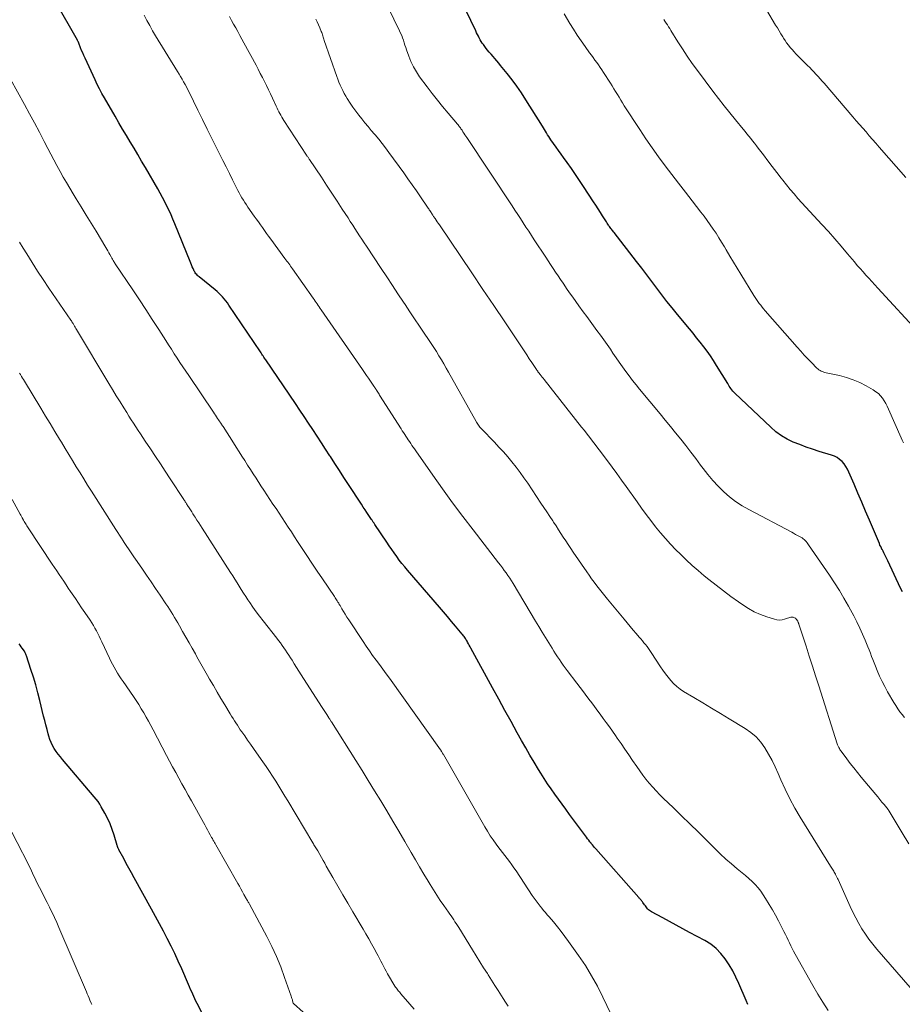
# Model space of a CAD drawing. Units: feet. Extents: x 1939991 to 1945039, y 525000 to 530000.
# Drawn here: x 1941277 to 1941416, y 525274 to 525429 of the extents above; entities that cross this region are included whole.
import ezdxf

# ---------------------------------------------------------------- set-up
doc = ezdxf.new("R2010")
doc.units = ezdxf.units.FT
doc.header["$LTSCALE"] = 100
doc.header["$MEASUREMENT"] = 0
doc.layers.add('CONTOUR INDEX', color=32, linetype='Continuous', lineweight=25)
doc.layers.add('CONTOUR INTERMEDIATE', color=40, linetype='Continuous', lineweight=15)

msp = doc.modelspace()

# ---------------------------------------------------------------- linework, layer by layer
at = {"layer": 'CONTOUR INDEX', "flags": 128}
for points, elevation in [([(1941391.74, 525274.18), (1941391.48, 525274.82), (1941390.35, 525277.47), (1941389.88, 525278.48), (1941389.38, 525279.46), (1941388.82, 525280.42), (1941388.22, 525281.35), (1941387.54, 525282.21), (1941386.79, 525282.99), (1941385.93, 525283.66), (1941385.01, 525284.25), (1941382.61, 525285.53), (1941381.55, 525286.1), (1941380.5, 525286.66), (1941379.44, 525287.23), (1941378.39, 525287.79), (1941376.63, 525288.73), (1941376.46, 525288.84), (1941376.3, 525288.96), (1941376.16, 525289.09), (1941376.02, 525289.24), (1941375.9, 525289.39), (1941375.78, 525289.55), (1941375.66, 525289.71), (1941375.54, 525289.87), (1941375.28, 525290.24), (1941375.2, 525290.34), (1941375.13, 525290.44), (1941375.04, 525290.54), (1941374.96, 525290.64), (1941374.87, 525290.73), (1941374.79, 525290.83), (1941374.7, 525290.92), (1941374.62, 525291.02), (1941367.86, 525298.64), (1941367.68, 525298.85), (1941367.51, 525299.05), (1941367.34, 525299.26), (1941367.17, 525299.48), (1941367.13, 525299.52), (1941366.95, 525299.76), (1941366.77, 525300), (1941366.58, 525300.24), (1941366.4, 525300.49), (1941363.75, 525304.07), (1941363.16, 525304.86), (1941362.58, 525305.66), (1941361.99, 525306.45), (1941361.41, 525307.25), (1941360.84, 525308.06), (1941360.28, 525308.87), (1941359.74, 525309.7), (1941359.22, 525310.54), (1941358.87, 525311.11), (1941358.19, 525312.25), (1941357.52, 525313.39), (1941356.86, 525314.54), (1941356.2, 525315.69), (1941355.54, 525316.89), (1941354.56, 525318.64), (1941353.58, 525320.4), (1941352.62, 525322.16), (1941351.65, 525323.92), (1941348.24, 525330.17), (1941348.12, 525330.4), (1941347.99, 525330.64), (1941347.86, 525330.87), (1941347.73, 525331.1), (1941347.64, 525331.27), (1941347.56, 525331.42), (1941347.47, 525331.56), (1941347.38, 525331.71), (1941347.29, 525331.85), (1941347.19, 525331.99), (1941347.09, 525332.12), (1941346.99, 525332.26), (1941346.88, 525332.39), (1941345.84, 525333.64), (1941345.21, 525334.39), (1941344.58, 525335.14), (1941343.94, 525335.88), (1941343.3, 525336.63), (1941338.29, 525342.41), (1941337.85, 525342.94), (1941337.42, 525343.47), (1941337, 525344.02), (1941336.59, 525344.57), (1941336.19, 525345.13), (1941335.8, 525345.69), (1941335.41, 525346.26), (1941335.02, 525346.83), (1941333.17, 525349.59), (1941333.11, 525349.69), (1941333.04, 525349.79), (1941332.98, 525349.88), (1941332.91, 525349.98), (1941332.84, 525350.08), (1941332.78, 525350.17), (1941332.71, 525350.27), (1941332.65, 525350.37), (1941332.2, 525351.04), (1941331.91, 525351.48), (1941331.63, 525351.91), (1941331.34, 525352.35), (1941331.05, 525352.79), (1941329.01, 525355.89), (1941328.3, 525356.98), (1941327.58, 525358.07), (1941326.88, 525359.17), (1941326.17, 525360.27), (1941326.09, 525360.39), (1941325.42, 525361.43), (1941324.76, 525362.46), (1941324.09, 525363.49), (1941323.42, 525364.51), (1941322.74, 525365.54), (1941322.07, 525366.56), (1941321.38, 525367.58), (1941320.7, 525368.6), (1941316.05, 525375.45), (1941315.94, 525375.6), (1941315.83, 525375.76), (1941315.72, 525375.92), (1941315.62, 525376.08), (1941315.51, 525376.23), (1941315.4, 525376.39), (1941315.3, 525376.55), (1941315.19, 525376.71), (1941310.22, 525384.09), (1941309.98, 525384.42), (1941309.74, 525384.74), (1941309.49, 525385.05), (1941309.23, 525385.36), (1941308.95, 525385.65), (1941308.66, 525385.93), (1941308.37, 525386.2), (1941308.06, 525386.46), (1941305.54, 525388.51), (1941305.41, 525388.63), (1941305.28, 525388.75), (1941305.16, 525388.87), (1941305.05, 525389), (1941304.94, 525389.14), (1941304.85, 525389.28), (1941304.76, 525389.43), (1941304.69, 525389.58), (1941304.59, 525389.83), (1941304.47, 525390.11), (1941304.35, 525390.39), (1941304.24, 525390.67), (1941304.12, 525390.95), (1941301.73, 525396.85), (1941301.43, 525397.56), (1941301.13, 525398.26), (1941300.81, 525398.95), (1941300.47, 525399.64), (1941300.13, 525400.32), (1941299.78, 525400.99), (1941299.41, 525401.66), (1941299.03, 525402.33), (1941297.09, 525405.7), (1941296.5, 525406.71), (1941295.91, 525407.72), (1941295.32, 525408.72), (1941294.72, 525409.72), (1941294.12, 525410.72), (1941293.52, 525411.72), (1941292.93, 525412.73), (1941292.34, 525413.74), (1941290.66, 525416.65), (1941290.27, 525417.34), (1941289.9, 525418.04), (1941289.54, 525418.74), (1941289.2, 525419.46), (1941287.61, 525422.88), (1941287.43, 525423.28), (1941287.25, 525423.69), (1941287.08, 525424.1), (1941286.92, 525424.51), (1941286.64, 525425.21), (1941286.62, 525425.27), (1941286.59, 525425.33), (1941286.57, 525425.39), (1941286.54, 525425.45), (1941286.51, 525425.51), (1941286.48, 525425.56), (1941286.45, 525425.62), (1941286.42, 525425.68), (1941279.4, 525438)], 880), ([(1941416.05, 525339.03), (1941415.77, 525339.62), (1941413.77, 525343.89), (1941413.67, 525344.11), (1941413.56, 525344.32), (1941413.45, 525344.54), (1941413.34, 525344.75), (1941413.23, 525344.96), (1941413.12, 525345.18), (1941413.01, 525345.39), (1941412.9, 525345.61), (1941412.87, 525345.65), (1941412.76, 525345.89), (1941412.64, 525346.14), (1941412.53, 525346.38), (1941412.43, 525346.62), (1941410.87, 525350.28), (1941410.26, 525351.7), (1941409.66, 525353.11), (1941409.06, 525354.53), (1941408.45, 525355.94), (1941407.64, 525357.84), (1941407.42, 525358.29), (1941407.17, 525358.72), (1941406.88, 525359.12), (1941406.56, 525359.5), (1941406.19, 525359.83), (1941405.8, 525360.12), (1941405.37, 525360.34), (1941404.91, 525360.52), (1941402.96, 525361.1), (1941401.93, 525361.43), (1941400.91, 525361.78), (1941399.91, 525362.16), (1941398.91, 525362.56), (1941397.95, 525363.03), (1941397.03, 525363.56), (1941396.18, 525364.19), (1941395.36, 525364.88), (1941389.72, 525370.23), (1941389.55, 525370.4), (1941389.39, 525370.57), (1941389.25, 525370.76), (1941389.11, 525370.95), (1941388.98, 525371.15), (1941388.85, 525371.35), (1941388.72, 525371.55), (1941388.6, 525371.75), (1941386.86, 525374.59), (1941386.38, 525375.35), (1941385.89, 525376.1), (1941385.36, 525376.83), (1941384.83, 525377.54), (1941384.27, 525378.25), (1941383.71, 525378.95), (1941383.15, 525379.65), (1941382.58, 525380.34), (1941380.69, 525382.61), (1941379.86, 525383.62), (1941379.04, 525384.64), (1941378.24, 525385.68), (1941377.45, 525386.73), (1941376.67, 525387.78), (1941375.89, 525388.83), (1941375.09, 525389.87), (1941374.29, 525390.91), (1941370.74, 525395.46), (1941370.64, 525395.6), (1941370.53, 525395.73), (1941370.43, 525395.86), (1941370.33, 525396), (1941370.23, 525396.13), (1941370.13, 525396.27), (1941370.03, 525396.4), (1941369.94, 525396.54), (1941369.89, 525396.62), (1941369.77, 525396.8), (1941369.65, 525396.97), (1941369.54, 525397.15), (1941369.43, 525397.33), (1941368.95, 525398.09), (1941368.6, 525398.64), (1941368.25, 525399.2), (1941367.89, 525399.75), (1941367.53, 525400.3), (1941365.96, 525402.7), (1941365.33, 525403.65), (1941364.68, 525404.6), (1941364.03, 525405.55), (1941363.36, 525406.48), (1941362.82, 525407.24), (1941362.42, 525407.79), (1941362.02, 525408.35), (1941361.63, 525408.9), (1941361.24, 525409.46), (1941360.82, 525410.06), (1941360.64, 525410.32), (1941360.47, 525410.58), (1941360.3, 525410.85), (1941360.14, 525411.12), (1941359.98, 525411.39), (1941359.81, 525411.66), (1941359.65, 525411.93), (1941359.48, 525412.2), (1941356.89, 525416.34), (1941356.19, 525417.4), (1941355.47, 525418.45), (1941354.72, 525419.47), (1941353.94, 525420.48), (1941352.92, 525421.74), (1941352.63, 525422.1), (1941352.33, 525422.45), (1941352.03, 525422.8), (1941351.72, 525423.14), (1941351.41, 525423.48), (1941351.11, 525423.83), (1941350.82, 525424.19), (1941350.54, 525424.56), (1941350.22, 525425), (1941350.04, 525425.25), (1941349.87, 525425.5), (1941349.72, 525425.77), (1941349.57, 525426.04), (1941349.43, 525426.31), (1941349.29, 525426.59), (1941349.15, 525426.87), (1941349.02, 525427.14), (1941347.44, 525430.41)], 900), ([(1941308.61, 525267.86), (1941305.23, 525274.35), (1941305.05, 525274.71), (1941304.87, 525275.08), (1941304.7, 525275.45), (1941304.53, 525275.82), (1941304.37, 525276.2), (1941304.21, 525276.57), (1941304.05, 525276.95), (1941303.89, 525277.32), (1941302.81, 525279.8), (1941302.27, 525281), (1941301.72, 525282.2), (1941301.14, 525283.38), (1941300.54, 525284.55), (1941299.93, 525285.72), (1941299.32, 525286.88), (1941298.69, 525288.04), (1941298.06, 525289.19), (1941295.35, 525294.11), (1941294.93, 525294.86), (1941294.52, 525295.61), (1941294.1, 525296.37), (1941293.69, 525297.13), (1941292.95, 525298.47), (1941292.91, 525298.55), (1941292.86, 525298.64), (1941292.83, 525298.73), (1941292.79, 525298.81), (1941292.76, 525298.9), (1941292.72, 525298.99), (1941292.7, 525299.08), (1941292.67, 525299.18), (1941292.18, 525300.81), (1941291.88, 525301.71), (1941291.55, 525302.59), (1941291.15, 525303.45), (1941290.72, 525304.28), (1941290.17, 525305.27), (1941289.92, 525305.68), (1941289.66, 525306.08), (1941289.37, 525306.47), (1941289.07, 525306.84), (1941284.08, 525312.67), (1941283.74, 525313.09), (1941283.41, 525313.52), (1941283.09, 525313.96), (1941282.79, 525314.41), (1941282.52, 525314.87), (1941282.28, 525315.35), (1941282.08, 525315.85), (1941281.92, 525316.36), (1941281.82, 525316.71), (1941281.64, 525317.41), (1941281.46, 525318.11), (1941281.28, 525318.81), (1941281.11, 525319.51), (1941280.52, 525321.95), (1941280.2, 525323.17), (1941279.87, 525324.39), (1941279.51, 525325.61), (1941279.12, 525326.81), (1941278.4, 525328.99), (1941278.36, 525329.1), (1941278.32, 525329.21), (1941278.27, 525329.32), (1941278.22, 525329.43), (1941278.13, 525329.62), (1941278.08, 525329.71), (1941277.75, 525330.18), (1941277.6, 525330.41), (1941277.44, 525330.63), (1941277.29, 525330.86)], 860)]:
    msp.add_lwpolyline(points, dxfattribs=dict(at, elevation=elevation))
at = {"layer": 'CONTOUR INTERMEDIATE', "flags": 128}
for points, elevation in [([(1941416.37, 525319.29), (1941416.01, 525319.74), (1941415.66, 525320.2), (1941415.33, 525320.67), (1941415.02, 525321.15), (1941414.71, 525321.64), (1941413.73, 525323.32), (1941413.28, 525324.13), (1941412.85, 525324.96), (1941412.46, 525325.8), (1941412.1, 525326.65), (1941411.81, 525327.37), (1941411.61, 525327.88), (1941411.42, 525328.38), (1941411.22, 525328.89), (1941411.03, 525329.4), (1941410.84, 525329.9), (1941410.64, 525330.41), (1941410.43, 525330.91), (1941410.21, 525331.41), (1941409.79, 525332.36), (1941409.35, 525333.33), (1941408.89, 525334.29), (1941408.41, 525335.24), (1941407.91, 525336.18), (1941407.57, 525336.8), (1941406.87, 525338.04), (1941406.14, 525339.26), (1941405.38, 525340.46), (1941404.6, 525341.64), (1941401.32, 525346.4), (1941401.2, 525346.57), (1941401.06, 525346.75), (1941400.92, 525346.92), (1941400.78, 525347.08), (1941400.62, 525347.23), (1941400.46, 525347.37), (1941400.28, 525347.5), (1941400.1, 525347.61), (1941399.87, 525347.73), (1941399.57, 525347.9), (1941399.26, 525348.06), (1941398.96, 525348.22), (1941398.65, 525348.38), (1941391.92, 525351.94), (1941390.86, 525352.55), (1941389.85, 525353.22), (1941388.89, 525353.96), (1941387.98, 525354.76), (1941387.11, 525355.62), (1941386.28, 525356.5), (1941385.49, 525357.44), (1941384.74, 525358.39), (1941384.34, 525358.93), (1941383.57, 525359.96), (1941382.79, 525360.98), (1941382, 525362), (1941381.21, 525363.01), (1941380.41, 525364.01), (1941379.6, 525365.01), (1941378.79, 525366), (1941377.97, 525366.99), (1941374.76, 525370.87), (1941374.2, 525371.56), (1941373.66, 525372.25), (1941373.12, 525372.95), (1941372.6, 525373.66), (1941372.08, 525374.37), (1941371.57, 525375.09), (1941371.06, 525375.81), (1941370.56, 525376.54), (1941370.16, 525377.14), (1941369.64, 525377.89), (1941369.12, 525378.63), (1941368.59, 525379.37), (1941368.06, 525380.11), (1941367.52, 525380.84), (1941366.98, 525381.57), (1941366.44, 525382.3), (1941365.9, 525383.04), (1941365.23, 525383.95), (1941364.74, 525384.63), (1941364.25, 525385.32), (1941363.76, 525386.01), (1941363.29, 525386.7), (1941363.13, 525386.92), (1941362.73, 525387.51), (1941362.34, 525388.09), (1941361.95, 525388.68), (1941361.56, 525389.26), (1941361.17, 525389.85), (1941360.78, 525390.44), (1941360.39, 525391.03), (1941360, 525391.62), (1941358.21, 525394.35), (1941357.77, 525395.01), (1941357.34, 525395.68), (1941356.9, 525396.34), (1941356.47, 525397), (1941356.03, 525397.67), (1941355.6, 525398.33), (1941355.16, 525399), (1941354.72, 525399.66), (1941347.62, 525410.39), (1941347.47, 525410.62), (1941347.31, 525410.85), (1941347.16, 525411.09), (1941347, 525411.32), (1941346.85, 525411.54), (1941346.77, 525411.66), (1941346.68, 525411.78), (1941346.6, 525411.9), (1941346.51, 525412.02), (1941346.42, 525412.13), (1941346.33, 525412.25), (1941346.24, 525412.37), (1941346.15, 525412.48), (1941344.65, 525414.25), (1941343.81, 525415.25), (1941342.99, 525416.27), (1941342.18, 525417.3), (1941341.39, 525418.34), (1941340.19, 525419.95), (1941339.68, 525420.71), (1941339.22, 525421.5), (1941338.83, 525422.32), (1941338.49, 525423.17), (1941338.15, 525424.16), (1941338.02, 525424.54), (1941337.89, 525424.92), (1941337.76, 525425.3), (1941337.64, 525425.68), (1941337.51, 525426.06), (1941337.37, 525426.43), (1941337.21, 525426.8), (1941337.04, 525427.16), (1941335.23, 525430.85)], 896), ([(1941404.4, 525273.27), (1941403.55, 525274.54), (1941402.75, 525275.84), (1941401.97, 525277.16), (1941399.2, 525282.12), (1941398.96, 525282.55), (1941398.73, 525282.98), (1941398.51, 525283.42), (1941398.3, 525283.87), (1941398.09, 525284.31), (1941397.87, 525284.76), (1941397.66, 525285.2), (1941397.44, 525285.64), (1941397.01, 525286.5), (1941396.57, 525287.36), (1941396.11, 525288.21), (1941395.63, 525289.06), (1941395.14, 525289.89), (1941394.56, 525290.86), (1941394.19, 525291.43), (1941393.79, 525291.99), (1941393.36, 525292.52), (1941392.9, 525293.03), (1941392.42, 525293.51), (1941391.92, 525293.99), (1941391.41, 525294.44), (1941390.88, 525294.88), (1941390.11, 525295.51), (1941389.2, 525296.27), (1941388.3, 525297.05), (1941387.44, 525297.86), (1941386.59, 525298.68), (1941385.31, 525299.96), (1941383.99, 525301.27), (1941382.67, 525302.57), (1941381.35, 525303.86), (1941380.01, 525305.15), (1941378.52, 525306.58), (1941377.94, 525307.15), (1941377.37, 525307.74), (1941376.82, 525308.35), (1941376.28, 525308.97), (1941375.76, 525309.6), (1941375.25, 525310.25), (1941374.77, 525310.91), (1941374.3, 525311.59), (1941373.64, 525312.55), (1941373.05, 525313.43), (1941372.44, 525314.31), (1941371.84, 525315.19), (1941371.23, 525316.06), (1941370.96, 525316.44), (1941370.48, 525317.12), (1941370, 525317.8), (1941369.51, 525318.48), (1941369.03, 525319.15), (1941368.54, 525319.83), (1941368.04, 525320.5), (1941367.55, 525321.17), (1941367.05, 525321.84), (1941367, 525321.9), (1941366.48, 525322.6), (1941365.96, 525323.3), (1941365.43, 525323.99), (1941364.91, 525324.69), (1941363.39, 525326.68), (1941363.08, 525327.1), (1941362.76, 525327.53), (1941362.45, 525327.96), (1941362.15, 525328.39), (1941361.85, 525328.83), (1941361.56, 525329.27), (1941361.28, 525329.72), (1941361, 525330.17), (1941360.51, 525330.99), (1941359.99, 525331.85), (1941359.46, 525332.71), (1941358.94, 525333.58), (1941358.42, 525334.44), (1941354.88, 525340.31), (1941354.61, 525340.73), (1941354.34, 525341.16), (1941354.06, 525341.57), (1941353.77, 525341.99), (1941353.48, 525342.39), (1941353.19, 525342.8), (1941352.88, 525343.2), (1941352.58, 525343.6), (1941348.6, 525348.75), (1941346.98, 525350.88), (1941345.38, 525353.03), (1941343.81, 525355.19), (1941342.26, 525357.37), (1941339.58, 525361.19), (1941339.38, 525361.47), (1941339.18, 525361.76), (1941338.99, 525362.04), (1941338.79, 525362.33), (1941338.6, 525362.62), (1941338.41, 525362.9), (1941338.22, 525363.18), (1941338.03, 525363.47), (1941337.84, 525363.75), (1941337.65, 525364.04), (1941337.47, 525364.32), (1941337.29, 525364.61), (1941333.91, 525369.93), (1941333.81, 525370.09), (1941333.71, 525370.25), (1941333.61, 525370.4), (1941333.5, 525370.56), (1941333.4, 525370.72), (1941333.35, 525370.8), (1941333.3, 525370.88), (1941333.24, 525370.96), (1941333.19, 525371.04), (1941333.14, 525371.11), (1941333.09, 525371.19), (1941333.03, 525371.27), (1941332.98, 525371.35), (1941332.46, 525372.11), (1941332.14, 525372.57), (1941331.83, 525373.03), (1941331.51, 525373.48), (1941331.2, 525373.94), (1941324.74, 525383.33), (1941324.58, 525383.56), (1941324.42, 525383.79), (1941324.26, 525384.02), (1941324.11, 525384.25), (1941323.95, 525384.48), (1941323.79, 525384.71), (1941323.63, 525384.94), (1941323.47, 525385.17), (1941320.21, 525389.79), (1941320.07, 525390), (1941319.92, 525390.2), (1941319.77, 525390.4), (1941319.62, 525390.6), (1941319.47, 525390.8), (1941319.32, 525391), (1941319.17, 525391.19), (1941319.02, 525391.4), (1941316.79, 525394.44), (1941316.46, 525394.89), (1941316.13, 525395.34), (1941315.81, 525395.79), (1941315.49, 525396.25), (1941315.17, 525396.7), (1941314.85, 525397.16), (1941314.52, 525397.61), (1941314.2, 525398.07), (1941313.22, 525399.44), (1941312.97, 525399.81), (1941312.73, 525400.17), (1941312.49, 525400.55), (1941312.27, 525400.93), (1941312.05, 525401.31), (1941311.84, 525401.7), (1941311.63, 525402.09), (1941311.43, 525402.49), (1941310.81, 525403.74), (1941310.3, 525404.77), (1941309.79, 525405.79), (1941309.27, 525406.81), (1941308.76, 525407.84), (1941308.29, 525408.76), (1941307.54, 525410.24), (1941306.79, 525411.72), (1941306.06, 525413.21), (1941305.33, 525414.7), (1941303.96, 525417.51), (1941303.76, 525417.92), (1941303.54, 525418.34), (1941303.33, 525418.75), (1941303.1, 525419.16), (1941302.87, 525419.56), (1941302.64, 525419.97), (1941302.41, 525420.37), (1941302.16, 525420.76), (1941298.71, 525426.39), (1941298.24, 525427.18), (1941297.78, 525427.98), (1941297.33, 525428.79), (1941296.9, 525429.61)], 884), ([(1941417.27, 525276.84), (1941412.04, 525282.89), (1941411.41, 525283.66), (1941410.8, 525284.44), (1941410.24, 525285.25), (1941409.7, 525286.08), (1941409.2, 525286.94), (1941408.72, 525287.8), (1941408.27, 525288.69), (1941407.85, 525289.58), (1941405.95, 525293.81), (1941405.86, 525294.01), (1941405.76, 525294.21), (1941405.66, 525294.41), (1941405.56, 525294.6), (1941405.53, 525294.67), (1941405.44, 525294.83), (1941405.34, 525294.99), (1941405.25, 525295.14), (1941405.15, 525295.3), (1941405.05, 525295.45), (1941404.95, 525295.6), (1941404.85, 525295.76), (1941404.75, 525295.91), (1941399.98, 525303.61), (1941399.14, 525305.05), (1941398.35, 525306.5), (1941397.62, 525308), (1941396.93, 525309.51), (1941396.51, 525310.5), (1941396.05, 525311.53), (1941395.56, 525312.54), (1941395.02, 525313.53), (1941394.44, 525314.5), (1941393.79, 525315.4), (1941393.07, 525316.23), (1941392.23, 525316.94), (1941391.32, 525317.58), (1941388.84, 525319.08), (1941387.45, 525319.91), (1941386.07, 525320.75), (1941384.68, 525321.58), (1941383.29, 525322.42), (1941381.67, 525323.39), (1941381.11, 525323.76), (1941380.59, 525324.16), (1941380.1, 525324.62), (1941379.65, 525325.11), (1941379.22, 525325.63), (1941378.81, 525326.17), (1941378.42, 525326.71), (1941378.04, 525327.27), (1941376.58, 525329.49), (1941376.37, 525329.8), (1941376.15, 525330.12), (1941375.92, 525330.43), (1941375.68, 525330.73), (1941375.44, 525331.03), (1941375.2, 525331.33), (1941374.96, 525331.63), (1941374.71, 525331.92), (1941374.24, 525332.47), (1941373.76, 525333.03), (1941373.28, 525333.6), (1941372.8, 525334.17), (1941372.32, 525334.74), (1941369.73, 525337.87), (1941369.3, 525338.39), (1941368.87, 525338.92), (1941368.45, 525339.45), (1941368.03, 525339.99), (1941367.62, 525340.53), (1941367.22, 525341.07), (1941366.83, 525341.63), (1941366.44, 525342.18), (1941364.32, 525345.28), (1941363.93, 525345.86), (1941363.54, 525346.44), (1941363.15, 525347.03), (1941362.77, 525347.61), (1941362.39, 525348.2), (1941362.01, 525348.79), (1941361.63, 525349.38), (1941361.25, 525349.96), (1941361.1, 525350.18), (1941360.64, 525350.88), (1941360.19, 525351.58), (1941359.73, 525352.27), (1941359.26, 525352.96), (1941357.17, 525356.08), (1941356.58, 525356.94), (1941355.97, 525357.78), (1941355.34, 525358.61), (1941354.7, 525359.43), (1941354.03, 525360.22), (1941353.35, 525361.01), (1941352.65, 525361.78), (1941351.94, 525362.54), (1941349.9, 525364.66), (1941349.78, 525364.79), (1941349.66, 525364.92), (1941349.55, 525365.06), (1941349.44, 525365.21), (1941349.34, 525365.36), (1941349.24, 525365.5), (1941349.15, 525365.66), (1941349.06, 525365.81), (1941344.75, 525373.53), (1941344.38, 525374.19), (1941344, 525374.84), (1941343.62, 525375.48), (1941343.23, 525376.12), (1941342.83, 525376.76), (1941342.43, 525377.39), (1941342.02, 525378.02), (1941341.6, 525378.65), (1941340.92, 525379.66), (1941340.17, 525380.78), (1941339.41, 525381.91), (1941338.66, 525383.04), (1941337.9, 525384.18), (1941337.66, 525384.54), (1941336.78, 525385.86), (1941335.91, 525387.17), (1941335.04, 525388.49), (1941334.17, 525389.81), (1941331.85, 525393.32), (1941331.48, 525393.87), (1941331.12, 525394.43), (1941330.75, 525394.98), (1941330.39, 525395.54), (1941330.03, 525396.1), (1941329.67, 525396.65), (1941329.3, 525397.21), (1941328.94, 525397.77), (1941328.04, 525399.16), (1941327.22, 525400.42), (1941326.4, 525401.67), (1941325.58, 525402.92), (1941324.75, 525404.16), (1941322.89, 525406.94), (1941322.83, 525407.02), (1941322.77, 525407.11), (1941322.71, 525407.2), (1941322.65, 525407.29), (1941322.59, 525407.37), (1941322.53, 525407.46), (1941322.48, 525407.55), (1941322.42, 525407.63), (1941318.87, 525413.06), (1941318.7, 525413.33), (1941318.53, 525413.61), (1941318.37, 525413.89), (1941318.22, 525414.18), (1941318.07, 525414.46), (1941317.93, 525414.75), (1941317.79, 525415.04), (1941317.65, 525415.34), (1941317.07, 525416.61), (1941316.77, 525417.27), (1941316.46, 525417.92), (1941316.14, 525418.56), (1941315.82, 525419.21), (1941315.49, 525419.85), (1941315.15, 525420.48), (1941314.82, 525421.12), (1941314.48, 525421.75), (1941312.59, 525425.26), (1941312.27, 525425.86), (1941311.94, 525426.45), (1941311.62, 525427.04), (1941311.29, 525427.63), (1941310.96, 525428.21), (1941310.63, 525428.8), (1941310.3, 525429.39)], 888), ([(1941416.21, 525362.43), (1941416.03, 525362.83), (1941415.85, 525363.23), (1941413.88, 525367.73), (1941413.67, 525368.18), (1941413.44, 525368.61), (1941413.18, 525369.03), (1941412.91, 525369.44), (1941412.6, 525369.82), (1941412.27, 525370.17), (1941411.89, 525370.47), (1941411.48, 525370.74), (1941410.36, 525371.38), (1941409.35, 525371.89), (1941408.31, 525372.35), (1941407.24, 525372.7), (1941406.15, 525372.99), (1941404.09, 525373.44), (1941403.88, 525373.49), (1941403.68, 525373.55), (1941403.49, 525373.63), (1941403.29, 525373.71), (1941403.11, 525373.81), (1941402.93, 525373.92), (1941402.77, 525374.04), (1941402.62, 525374.18), (1941401.76, 525375.05), (1941401.19, 525375.64), (1941400.63, 525376.23), (1941400.08, 525376.84), (1941399.53, 525377.45), (1941394.49, 525383.19), (1941394.25, 525383.47), (1941394.02, 525383.76), (1941393.79, 525384.05), (1941393.56, 525384.34), (1941393.34, 525384.64), (1941393.13, 525384.95), (1941392.93, 525385.26), (1941392.73, 525385.57), (1941390.65, 525388.92), (1941390.07, 525389.87), (1941389.49, 525390.82), (1941388.92, 525391.78), (1941388.36, 525392.74), (1941388.07, 525393.24), (1941387.65, 525393.95), (1941387.22, 525394.65), (1941386.78, 525395.35), (1941386.33, 525396.03), (1941385.86, 525396.71), (1941385.39, 525397.38), (1941384.9, 525398.04), (1941384.4, 525398.7), (1941383.01, 525400.46), (1941381.95, 525401.83), (1941380.88, 525403.21), (1941379.82, 525404.58), (1941378.77, 525405.96), (1941377.73, 525407.36), (1941376.71, 525408.76), (1941375.73, 525410.2), (1941374.77, 525411.64), (1941372.34, 525415.39), (1941372.06, 525415.83), (1941371.79, 525416.27), (1941371.52, 525416.72), (1941371.26, 525417.17), (1941370.99, 525417.62), (1941370.72, 525418.07), (1941370.45, 525418.52), (1941370.17, 525418.96), (1941369.1, 525420.63), (1941368.84, 525421.03), (1941368.58, 525421.42), (1941368.3, 525421.81), (1941368.03, 525422.2), (1941367.74, 525422.58), (1941367.46, 525422.96), (1941367.18, 525423.34), (1941366.9, 525423.73), (1941366.18, 525424.71), (1941365.56, 525425.59), (1941364.95, 525426.48), (1941364.36, 525427.4), (1941363.8, 525428.32), (1941362.89, 525429.84)], 904), ([(1941416.61, 525404.12), (1941412.41, 525408.91), (1941411.89, 525409.5), (1941411.37, 525410.09), (1941410.85, 525410.68), (1941410.34, 525411.27), (1941409.82, 525411.86), (1941409.3, 525412.45), (1941408.79, 525413.04), (1941408.28, 525413.64), (1941403.74, 525418.92), (1941403.43, 525419.28), (1941403.11, 525419.64), (1941402.79, 525420), (1941402.47, 525420.35), (1941402.15, 525420.7), (1941401.82, 525421.05), (1941401.49, 525421.39), (1941401.16, 525421.73), (1941399.64, 525423.23), (1941399.33, 525423.55), (1941399.02, 525423.88), (1941398.72, 525424.22), (1941398.42, 525424.57), (1941398.14, 525424.92), (1941397.86, 525425.28), (1941397.61, 525425.65), (1941397.36, 525426.03), (1941397.26, 525426.2), (1941396.97, 525426.67), (1941396.68, 525427.14), (1941396.4, 525427.61), (1941396.12, 525428.08), (1941394.7, 525430.47)], 912), ([(1941417.08, 525299.43), (1941416.03, 525301.16), (1941413.96, 525304.57), (1941413.95, 525304.59), (1941413.94, 525304.61), (1941413.92, 525304.63), (1941413.91, 525304.65), (1941413.86, 525304.74), (1941413.84, 525304.76), (1941413.83, 525304.78), (1941413.81, 525304.79), (1941413.8, 525304.81), (1941413.17, 525305.59), (1941412.84, 525306), (1941412.51, 525306.4), (1941412.18, 525306.8), (1941411.85, 525307.21), (1941409.58, 525309.93), (1941409, 525310.64), (1941408.43, 525311.35), (1941407.86, 525312.07), (1941407.31, 525312.79), (1941406.41, 525313.97), (1941406.31, 525314.11), (1941406.22, 525314.25), (1941406.14, 525314.4), (1941406.06, 525314.55), (1941405.99, 525314.7), (1941405.92, 525314.86), (1941405.86, 525315.01), (1941405.81, 525315.17), (1941402.92, 525324.26), (1941402.42, 525325.82), (1941401.92, 525327.37), (1941401.42, 525328.93), (1941400.92, 525330.48), (1941399.79, 525333.94), (1941399.76, 525334), (1941399.74, 525334.07), (1941399.71, 525334.14), (1941399.69, 525334.2), (1941399.66, 525334.27), (1941399.63, 525334.34), (1941399.6, 525334.4), (1941399.57, 525334.46), (1941399.54, 525334.51), (1941399.49, 525334.6), (1941399.43, 525334.68), (1941399.37, 525334.75), (1941399.3, 525334.82), (1941399.23, 525334.88), (1941399.12, 525334.96), (1941399, 525335.02), (1941398.87, 525335.05), (1941398.73, 525335.05), (1941398.68, 525335.05), (1941398.51, 525335.03), (1941398.34, 525335.01), (1941398.18, 525334.96), (1941398.02, 525334.91), (1941397.54, 525334.74), (1941397.14, 525334.64), (1941396.74, 525334.59), (1941396.34, 525334.63), (1941395.94, 525334.71), (1941394.73, 525335.1), (1941393.74, 525335.47), (1941392.78, 525335.89), (1941391.86, 525336.4), (1941390.97, 525336.97), (1941390.31, 525337.44), (1941389.11, 525338.29), (1941387.93, 525339.17), (1941386.77, 525340.06), (1941385.62, 525340.97), (1941384.91, 525341.55), (1941383.95, 525342.36), (1941382.99, 525343.19), (1941382.07, 525344.05), (1941381.16, 525344.93), (1941380.46, 525345.63), (1941379.62, 525346.5), (1941378.8, 525347.4), (1941378.02, 525348.32), (1941377.26, 525349.26), (1941376.52, 525350.22), (1941375.79, 525351.19), (1941375.07, 525352.16), (1941374.36, 525353.15), (1941372.64, 525355.57), (1941371.91, 525356.58), (1941371.18, 525357.6), (1941370.44, 525358.6), (1941369.7, 525359.61), (1941369.04, 525360.5), (1941368.62, 525361.06), (1941368.2, 525361.61), (1941367.78, 525362.17), (1941367.36, 525362.72), (1941366.94, 525363.27), (1941366.51, 525363.82), (1941366.08, 525364.36), (1941365.65, 525364.91), (1941359.74, 525372.38), (1941359.59, 525372.57), (1941359.44, 525372.77), (1941359.29, 525372.96), (1941359.14, 525373.15), (1941358.93, 525373.41), (1941358.88, 525373.47), (1941358.83, 525373.54), (1941358.79, 525373.6), (1941358.74, 525373.67), (1941358.69, 525373.73), (1941358.64, 525373.8), (1941358.6, 525373.87), (1941358.55, 525373.94), (1941357.83, 525375.04), (1941357.42, 525375.65), (1941357.01, 525376.27), (1941356.61, 525376.89), (1941356.19, 525377.5), (1941353.58, 525381.42), (1941351.85, 525383.99), (1941350.13, 525386.55), (1941348.4, 525389.12), (1941346.67, 525391.69), (1941343.29, 525396.68), (1941343.12, 525396.93), (1941342.95, 525397.18), (1941342.78, 525397.44), (1941342.61, 525397.69), (1941342.39, 525398.02), (1941342.33, 525398.11), (1941342.27, 525398.2), (1941342.21, 525398.28), (1941342.16, 525398.37), (1941342.06, 525398.52), (1941341.99, 525398.62), (1941341.8, 525398.92), (1941341.71, 525399.05), (1941341.62, 525399.18), (1941341.53, 525399.31), (1941341.44, 525399.45), (1941340.33, 525401.08), (1941339.68, 525402.03), (1941339.03, 525402.97), (1941338.36, 525403.9), (1941337.69, 525404.84), (1941335.35, 525408.07), (1941334.83, 525408.77), (1941334.3, 525409.46), (1941333.76, 525410.13), (1941333.21, 525410.8), (1941333.09, 525410.93), (1941332.59, 525411.53), (1941332.09, 525412.12), (1941331.6, 525412.72), (1941331.1, 525413.32), (1941330.62, 525413.93), (1941330.15, 525414.55), (1941329.7, 525415.18), (1941329.27, 525415.82), (1941328.83, 525416.51), (1941328.57, 525416.92), (1941328.33, 525417.34), (1941328.11, 525417.77), (1941327.89, 525418.21), (1941327.7, 525418.65), (1941327.51, 525419.1), (1941327.34, 525419.55), (1941327.17, 525420.01), (1941325.21, 525425.65), (1941325.15, 525425.83), (1941325.09, 525426.01), (1941325.03, 525426.19), (1941324.98, 525426.36), (1941324.92, 525426.54), (1941324.86, 525426.72), (1941324.8, 525426.9), (1941324.73, 525427.07), (1941324.5, 525427.66), (1941324.31, 525428.12), (1941324.11, 525428.57), (1941323.89, 525429.02)], 892), ([(1941418.95, 525379.41), (1941412.18, 525386.76), (1941411.72, 525387.26), (1941411.25, 525387.77), (1941410.79, 525388.28), (1941410.33, 525388.78), (1941409.87, 525389.29), (1941409.41, 525389.8), (1941408.96, 525390.32), (1941408.52, 525390.85), (1941407.44, 525392.15), (1941406.44, 525393.32), (1941405.44, 525394.47), (1941404.42, 525395.62), (1941403.39, 525396.75), (1941402.14, 525398.09), (1941401.52, 525398.77), (1941400.89, 525399.45), (1941400.26, 525400.14), (1941399.64, 525400.83), (1941399.03, 525401.53), (1941398.42, 525402.23), (1941397.84, 525402.95), (1941397.26, 525403.68), (1941397, 525404.02), (1941396.3, 525404.93), (1941395.6, 525405.84), (1941394.9, 525406.75), (1941394.21, 525407.66), (1941393.39, 525408.73), (1941393.1, 525409.11), (1941392.81, 525409.49), (1941392.52, 525409.86), (1941392.22, 525410.23), (1941391.92, 525410.6), (1941391.62, 525410.97), (1941391.32, 525411.33), (1941391.02, 525411.7), (1941389.81, 525413.17), (1941388.91, 525414.28), (1941388.02, 525415.4), (1941387.15, 525416.53), (1941386.28, 525417.67), (1941383.85, 525420.93), (1941383.04, 525422.04), (1941382.25, 525423.16), (1941381.5, 525424.31), (1941380.76, 525425.46), (1941379.67, 525427.21), (1941379.48, 525427.51), (1941379.3, 525427.8), (1941379.12, 525428.09), (1941378.93, 525428.37), (1941378.74, 525428.66), (1941378.54, 525428.94)], 908), ([(1941370.21, 525272.71), (1941368.97, 525275.37), (1941368.12, 525277.06), (1941367.22, 525278.71), (1941366.23, 525280.31), (1941365.18, 525281.87), (1941363.59, 525284.11), (1941363.02, 525284.9), (1941362.44, 525285.67), (1941361.83, 525286.42), (1941361.21, 525287.16), (1941360.53, 525287.95), (1941360.24, 525288.29), (1941359.95, 525288.64), (1941359.66, 525288.98), (1941359.37, 525289.33), (1941359.13, 525289.62), (1941358.97, 525289.83), (1941358.81, 525290.04), (1941358.65, 525290.25), (1941358.49, 525290.46), (1941358.34, 525290.68), (1941358.19, 525290.9), (1941358.04, 525291.12), (1941357.89, 525291.33), (1941355.34, 525295.17), (1941355, 525295.66), (1941354.66, 525296.16), (1941354.3, 525296.64), (1941353.93, 525297.12), (1941353.56, 525297.59), (1941353.19, 525298.07), (1941352.83, 525298.55), (1941352.47, 525299.04), (1941352.22, 525299.38), (1941351.75, 525300.04), (1941351.3, 525300.71), (1941350.87, 525301.4), (1941350.45, 525302.1), (1941343.92, 525313.46), (1941343.91, 525313.48), (1941343.9, 525313.5), (1941343.89, 525313.51), (1941343.88, 525313.53), (1941343.84, 525313.6), (1941343.83, 525313.62), (1941343.82, 525313.63), (1941343.81, 525313.65), (1941343.8, 525313.67), (1941343.75, 525313.76), (1941343.74, 525313.78), (1941343.73, 525313.8), (1941343.71, 525313.83), (1941343.7, 525313.85), (1941343.64, 525313.94), (1941343.6, 525314.01), (1941343.55, 525314.08), (1941343.51, 525314.14), (1941343.46, 525314.21), (1941335.44, 525325.45), (1941334.92, 525326.17), (1941334.4, 525326.88), (1941333.87, 525327.6), (1941333.34, 525328.31), (1941332.81, 525329.02), (1941332.3, 525329.75), (1941331.79, 525330.48), (1941331.3, 525331.21), (1941329.04, 525334.64), (1941328.77, 525335.07), (1941328.5, 525335.5), (1941328.24, 525335.93), (1941327.98, 525336.37), (1941327.68, 525336.89), (1941327.57, 525337.06), (1941327.47, 525337.24), (1941327.36, 525337.42), (1941327.25, 525337.59), (1941327.14, 525337.77), (1941327.02, 525337.94), (1941326.91, 525338.11), (1941326.79, 525338.29), (1941324.91, 525341.07), (1941324.09, 525342.29), (1941323.27, 525343.52), (1941322.46, 525344.74), (1941321.65, 525345.97), (1941321, 525346.96), (1941320.52, 525347.69), (1941320.04, 525348.43), (1941319.55, 525349.17), (1941319.07, 525349.91), (1941319.05, 525349.94), (1941318.58, 525350.66), (1941318.1, 525351.38), (1941317.63, 525352.1), (1941317.15, 525352.82), (1941316.67, 525353.54), (1941316.2, 525354.26), (1941315.73, 525354.98), (1941315.25, 525355.7), (1941314.49, 525356.88), (1941314.04, 525357.57), (1941313.59, 525358.26), (1941313.15, 525358.95), (1941312.71, 525359.65), (1941312.27, 525360.34), (1941311.83, 525361.03), (1941311.38, 525361.73), (1941310.94, 525362.42), (1941309.3, 525364.98), (1941309.21, 525365.11), (1941309.12, 525365.25), (1941309.04, 525365.38), (1941308.95, 525365.51), (1941308.86, 525365.64), (1941308.78, 525365.78), (1941308.69, 525365.91), (1941308.6, 525366.04), (1941308.45, 525366.27), (1941308.28, 525366.51), (1941308.12, 525366.76), (1941307.95, 525367), (1941307.79, 525367.25), (1941303.91, 525372.99), (1941303.45, 525373.68), (1941302.99, 525374.36), (1941302.53, 525375.05), (1941302.08, 525375.74), (1941301.63, 525376.44), (1941301.18, 525377.13), (1941300.74, 525377.82), (1941300.29, 525378.52), (1941299.19, 525380.25), (1941298.18, 525381.81), (1941297.17, 525383.37), (1941296.15, 525384.92), (1941295.12, 525386.46), (1941292.36, 525390.58), (1941292.32, 525390.64), (1941292.27, 525390.71), (1941292.23, 525390.77), (1941292.19, 525390.83), (1941292.15, 525390.9), (1941292.11, 525390.96), (1941292.07, 525391.03), (1941292.03, 525391.1), (1941291.97, 525391.2), (1941291.91, 525391.31), (1941291.84, 525391.43), (1941291.78, 525391.55), (1941291.71, 525391.67), (1941291.53, 525392.01), (1941291.37, 525392.29), (1941291.21, 525392.58), (1941291.05, 525392.86), (1941290.88, 525393.14), (1941289.34, 525395.67), (1941288.56, 525396.94), (1941287.79, 525398.22), (1941287.01, 525399.49), (1941286.23, 525400.76), (1941285.74, 525401.57), (1941285.21, 525402.44), (1941284.69, 525403.32), (1941284.19, 525404.2), (1941283.69, 525405.09), (1941283.2, 525405.99), (1941282.72, 525406.89), (1941282.24, 525407.79), (1941281.77, 525408.69), (1941281.21, 525409.79), (1941280.45, 525411.25), (1941279.68, 525412.69), (1941278.9, 525414.13), (1941278.11, 525415.57), (1941275.88, 525419.56)], 876), ([(1941354.1, 525273.91), (1941353.7, 525274.54), (1941353.3, 525275.16), (1941353.05, 525275.55), (1941352.53, 525276.37), (1941352.01, 525277.19), (1941351.49, 525278.01), (1941350.96, 525278.83), (1941350.83, 525279.04), (1941350.24, 525279.97), (1941349.66, 525280.89), (1941349.08, 525281.82), (1941348.5, 525282.76), (1941346.33, 525286.29), (1941346.14, 525286.59), (1941345.94, 525286.9), (1941345.74, 525287.2), (1941345.54, 525287.5), (1941345.34, 525287.8), (1941345.13, 525288.1), (1941344.93, 525288.4), (1941344.72, 525288.69), (1941344, 525289.73), (1941343.44, 525290.55), (1941342.89, 525291.38), (1941342.36, 525292.21), (1941341.84, 525293.06), (1941341.52, 525293.58), (1941340.85, 525294.69), (1941340.19, 525295.81), (1941339.53, 525296.93), (1941338.88, 525298.05), (1941337.86, 525299.81), (1941336.93, 525301.42), (1941335.98, 525303.02), (1941335.03, 525304.61), (1941334.07, 525306.2), (1941333.09, 525307.78), (1941332.12, 525309.36), (1941331.14, 525310.94), (1941330.15, 525312.51), (1941326.33, 525318.59), (1941326.31, 525318.61), (1941326.3, 525318.63), (1941326.29, 525318.65), (1941326.28, 525318.67), (1941326.23, 525318.74), (1941326.22, 525318.76), (1941326.2, 525318.78), (1941326.19, 525318.8), (1941326.18, 525318.82), (1941326.11, 525318.93), (1941326.06, 525319), (1941326.01, 525319.08), (1941325.97, 525319.15), (1941325.92, 525319.23), (1941325.61, 525319.73), (1941325.4, 525320.06), (1941325.19, 525320.38), (1941324.99, 525320.71), (1941324.78, 525321.03), (1941321.6, 525326), (1941321.23, 525326.58), (1941320.86, 525327.16), (1941320.5, 525327.73), (1941320.14, 525328.31), (1941319.91, 525328.67), (1941319.66, 525329.06), (1941319.4, 525329.46), (1941319.13, 525329.85), (1941318.86, 525330.23), (1941318.59, 525330.62), (1941318.31, 525331), (1941318.02, 525331.37), (1941317.73, 525331.75), (1941315.59, 525334.47), (1941315.04, 525335.18), (1941314.51, 525335.9), (1941314, 525336.62), (1941313.49, 525337.36), (1941313.21, 525337.78), (1941312.86, 525338.31), (1941312.51, 525338.84), (1941312.17, 525339.38), (1941311.84, 525339.92), (1941311.5, 525340.46), (1941311.17, 525341), (1941310.83, 525341.54), (1941310.49, 525342.08), (1941306.03, 525349.03), (1941305.75, 525349.46), (1941305.48, 525349.88), (1941305.2, 525350.31), (1941304.92, 525350.74), (1941304.77, 525350.97), (1941304.57, 525351.28), (1941304.37, 525351.59), (1941304.17, 525351.9), (1941303.97, 525352.22), (1941303.73, 525352.61), (1941303.65, 525352.72), (1941303.58, 525352.84), (1941303.5, 525352.96), (1941303.43, 525353.08), (1941303.35, 525353.19), (1941303.28, 525353.31), (1941303.2, 525353.43), (1941303.13, 525353.54), (1941301, 525356.79), (1941300.23, 525357.96), (1941299.45, 525359.14), (1941298.67, 525360.31), (1941297.89, 525361.49), (1941297.06, 525362.72), (1941296.7, 525363.28), (1941296.33, 525363.83), (1941295.96, 525364.39), (1941295.6, 525364.95), (1941295.24, 525365.5), (1941294.88, 525366.06), (1941294.52, 525366.63), (1941294.17, 525367.19), (1941293.7, 525367.95), (1941293.11, 525368.9), (1941292.53, 525369.84), (1941291.95, 525370.79), (1941291.38, 525371.75), (1941286.28, 525380.25), (1941286.18, 525380.42), (1941286.07, 525380.6), (1941285.96, 525380.78), (1941285.86, 525380.96), (1941285.73, 525381.17), (1941285.69, 525381.24), (1941285.64, 525381.31), (1941285.6, 525381.38), (1941285.56, 525381.44), (1941285.52, 525381.51), (1941285.47, 525381.58), (1941285.43, 525381.64), (1941285.38, 525381.71), (1941281.92, 525386.76), (1941281.03, 525388.08), (1941280.15, 525389.41), (1941279.29, 525390.76), (1941278.45, 525392.11), (1941277.88, 525393.04), (1941277.33, 525393.94)], 872), ([(1941339.35, 525273.45), (1941338.65, 525274.27), (1941337.26, 525275.86), (1941337.14, 525276.01), (1941337.01, 525276.16), (1941336.89, 525276.3), (1941336.76, 525276.45), (1941336.65, 525276.61), (1941336.53, 525276.76), (1941336.42, 525276.93), (1941336.32, 525277.09), (1941335.16, 525279.02), (1941334.93, 525279.41), (1941334.71, 525279.81), (1941334.5, 525280.21), (1941334.3, 525280.61), (1941334.1, 525281.01), (1941333.89, 525281.42), (1941333.68, 525281.82), (1941333.47, 525282.22), (1941333.06, 525282.97), (1941332.63, 525283.74), (1941332.2, 525284.51), (1941331.76, 525285.28), (1941331.31, 525286.04), (1941329.72, 525288.74), (1941328.93, 525290.09), (1941328.14, 525291.43), (1941327.36, 525292.78), (1941326.57, 525294.13), (1941325.53, 525295.94), (1941325.27, 525296.39), (1941325.01, 525296.84), (1941324.75, 525297.29), (1941324.49, 525297.74), (1941324.17, 525298.31), (1941324.07, 525298.47), (1941323.98, 525298.64), (1941323.88, 525298.8), (1941323.78, 525298.96), (1941323.69, 525299.13), (1941323.59, 525299.29), (1941323.49, 525299.45), (1941323.4, 525299.61), (1941319.47, 525306.17), (1941319, 525306.95), (1941318.53, 525307.72), (1941318.05, 525308.5), (1941317.57, 525309.28), (1941317.08, 525310.05), (1941316.58, 525310.81), (1941316.07, 525311.56), (1941315.56, 525312.31), (1941314.55, 525313.74), (1941314.09, 525314.4), (1941313.62, 525315.07), (1941313.16, 525315.73), (1941312.7, 525316.39), (1941312.25, 525317.02), (1941312.01, 525317.37), (1941311.78, 525317.72), (1941311.55, 525318.06), (1941311.32, 525318.42), (1941311.09, 525318.77), (1941310.87, 525319.12), (1941310.65, 525319.48), (1941310.43, 525319.84), (1941309.57, 525321.25), (1941308.97, 525322.26), (1941308.37, 525323.27), (1941307.78, 525324.29), (1941307.19, 525325.3), (1941306.86, 525325.88), (1941306.44, 525326.61), (1941306.02, 525327.35), (1941305.61, 525328.08), (1941305.2, 525328.82), (1941304.95, 525329.27), (1941304.45, 525330.16), (1941303.96, 525331.04), (1941303.45, 525331.93), (1941302.95, 525332.81), (1941302.45, 525333.7), (1941302.2, 525334.14), (1941301.94, 525334.57), (1941301.68, 525335.01), (1941301.42, 525335.44), (1941301.15, 525335.87), (1941300.88, 525336.3), (1941300.6, 525336.72), (1941300.32, 525337.15), (1941299.43, 525338.49), (1941298.71, 525339.55), (1941298, 525340.61), (1941297.27, 525341.67), (1941296.54, 525342.72), (1941295.53, 525344.18), (1941295.3, 525344.5), (1941295.08, 525344.83), (1941294.86, 525345.15), (1941294.64, 525345.47), (1941294.42, 525345.8), (1941294.2, 525346.13), (1941293.98, 525346.45), (1941293.77, 525346.78), (1941293.61, 525347.02), (1941293.32, 525347.47), (1941293.04, 525347.92), (1941292.75, 525348.37), (1941292.46, 525348.82), (1941288.62, 525354.86), (1941288.02, 525355.81), (1941287.42, 525356.77), (1941286.83, 525357.73), (1941286.24, 525358.68), (1941285.65, 525359.65), (1941285.07, 525360.61), (1941284.49, 525361.57), (1941283.9, 525362.53), (1941283.61, 525363.03), (1941282.87, 525364.24), (1941282.14, 525365.45), (1941281.41, 525366.65), (1941280.68, 525367.86), (1941278.08, 525372.15), (1941277.94, 525372.38), (1941277.8, 525372.61), (1941277.65, 525372.84), (1941277.51, 525373.08), (1941277.45, 525373.17), (1941277.34, 525373.36)], 868), ([(1941323.41, 525271.62), (1941320.38, 525274.34), (1941320.33, 525274.42), (1941320.23, 525274.78), (1941320.19, 525274.95), (1941320.13, 525275.13), (1941320.08, 525275.31), (1941320.02, 525275.48), (1941318.98, 525278.45), (1941318.36, 525280.1), (1941317.69, 525281.72), (1941316.95, 525283.31), (1941316.16, 525284.87), (1941313.44, 525289.96), (1941313.39, 525290.07), (1941313.33, 525290.18), (1941313.26, 525290.29), (1941313.2, 525290.4), (1941313.14, 525290.51), (1941313.07, 525290.61), (1941313.01, 525290.72), (1941312.95, 525290.83), (1941312.59, 525291.48), (1941312.34, 525291.91), (1941312.1, 525292.34), (1941311.86, 525292.77), (1941311.61, 525293.2), (1941308.16, 525299.28), (1941308.05, 525299.47), (1941307.94, 525299.66), (1941307.83, 525299.86), (1941307.72, 525300.05), (1941307.62, 525300.25), (1941307.51, 525300.44), (1941307.4, 525300.64), (1941307.3, 525300.83), (1941307.08, 525301.23), (1941306.87, 525301.63), (1941306.66, 525302.02), (1941306.44, 525302.42), (1941306.22, 525302.81), (1941304.34, 525306.2), (1941303.84, 525307.09), (1941303.35, 525307.97), (1941302.85, 525308.86), (1941302.36, 525309.74), (1941301.87, 525310.63), (1941301.38, 525311.52), (1941300.9, 525312.42), (1941300.43, 525313.31), (1941298.31, 525317.36), (1941297.96, 525318.03), (1941297.59, 525318.69), (1941297.22, 525319.36), (1941296.84, 525320.01), (1941296.45, 525320.66), (1941296.05, 525321.31), (1941295.63, 525321.94), (1941295.21, 525322.57), (1941293.58, 525324.92), (1941293.28, 525325.36), (1941292.99, 525325.81), (1941292.71, 525326.27), (1941292.43, 525326.73), (1941292.17, 525327.2), (1941291.92, 525327.67), (1941291.68, 525328.15), (1941291.45, 525328.63), (1941290.28, 525331.18), (1941290.07, 525331.61), (1941289.86, 525332.05), (1941289.64, 525332.48), (1941289.41, 525332.9), (1941289.17, 525333.32), (1941288.92, 525333.74), (1941288.66, 525334.14), (1941288.4, 525334.55), (1941287.56, 525335.8), (1941287.07, 525336.53), (1941286.58, 525337.25), (1941286.09, 525337.97), (1941285.6, 525338.7), (1941285.35, 525339.07), (1941284.99, 525339.61), (1941284.63, 525340.15), (1941284.27, 525340.68), (1941283.91, 525341.22), (1941283.55, 525341.76), (1941283.19, 525342.3), (1941282.83, 525342.84), (1941282.47, 525343.38), (1941278.7, 525349.08), (1941278.59, 525349.25), (1941278.48, 525349.42), (1941278.37, 525349.59), (1941278.26, 525349.76), (1941278.15, 525349.93), (1941278.05, 525350.1), (1941277.95, 525350.27), (1941277.84, 525350.45), (1941277.83, 525350.48), (1941277.72, 525350.67), (1941277.61, 525350.86), (1941277.51, 525351.05), (1941277.4, 525351.24), (1941276.16, 525353.51)], 864), ([(1941288.68, 525274.2), (1941288.64, 525274.29), (1941288.6, 525274.38), (1941288.39, 525274.87), (1941288.24, 525275.2), (1941288.1, 525275.53), (1941287.96, 525275.86), (1941287.82, 525276.19), (1941283.52, 525286.27), (1941283.17, 525287.07), (1941282.81, 525287.87), (1941282.43, 525288.66), (1941282.05, 525289.45), (1941282.03, 525289.47), (1941281.64, 525290.24), (1941281.26, 525291.01), (1941280.87, 525291.78), (1941280.48, 525292.55), (1941280.06, 525293.37), (1941279.88, 525293.73), (1941279.71, 525294.1), (1941279.53, 525294.46), (1941279.37, 525294.83), (1941279.2, 525295.2), (1941279.03, 525295.57), (1941278.85, 525295.94), (1941278.67, 525296.3), (1941275.23, 525303.02)], 856)]:
    msp.add_lwpolyline(points, dxfattribs=dict(at, elevation=elevation))

doc.saveas('drawing.dxf')
